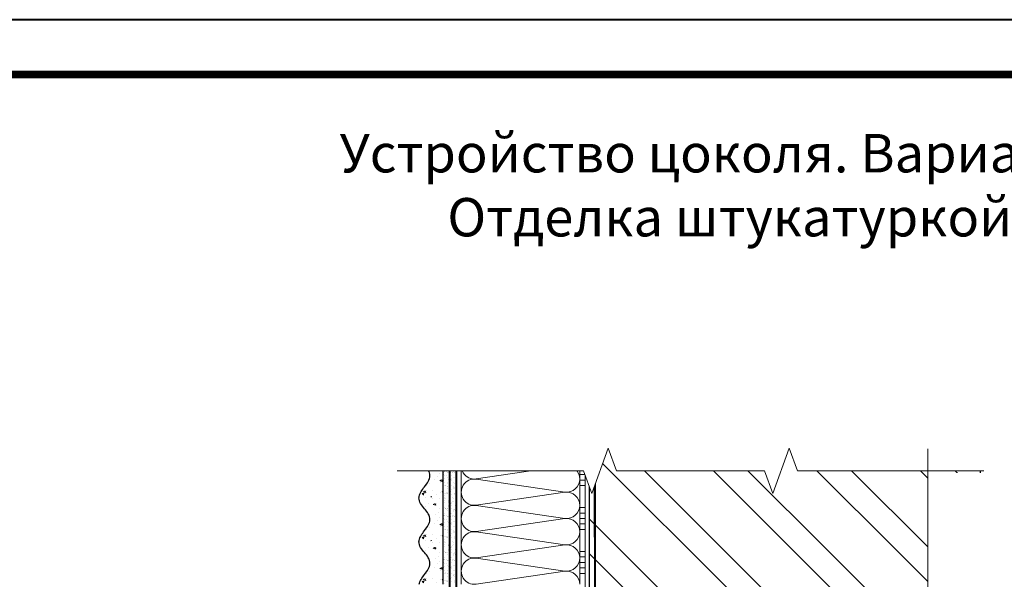
# Model space of a CAD drawing. Units: millimetres. Extents: x -6294 to 17079, y -28870 to 308.
# Drawn here: x 4724 to 5621, y -13415 to -12905 of the extents above; entities that cross this region are included whole.
import ezdxf
from ezdxf.enums import TextEntityAlignment as Align

# ---------------------------------------------------------------- set-up
doc = ezdxf.new("R2010")
doc.units = ezdxf.units.MM
doc.linetypes.add('ACAD_ISO03W100', pattern=[30, 12, -18])
doc.linetypes.add('Штриховая', pattern=[6, 2, -2, 2])
doc.layers.get('0').update_dxf_attribs({"lineweight": 30})
for name, color, linetype, lineweight in [('FP-XX-МАРКИ ПОМЕЩЕНИЙ', 250, 'Continuous', 25), ('TN-ГРУНТОВКА', 6, 'Continuous', 15), ('TN-КИРПИЧ', 246, 'Continuous', 30), ('TN-КЛЕЙ', 1, 'Continuous', 15), ('TN-УТЕПЛИТЕЛЬ КВ', 42, 'Continuous', 15), ('ТН_Штрих Штукатурка', 7, 'Continuous', 15), ('ТН_Штукатурка', 7, 'Continuous', 25)]:
    doc.layers.add(name, color=color, linetype=linetype, lineweight=lineweight)
for name, color, linetype, lineweight, true_color in [('TN-АННОТАЦИИ', 7, 'Continuous', 20, 0x000000), ('TN-АННТОТАЦИИ', 7, 'Continuous', 20, 0x000000), ('TN-ТАБЛИЦЫ', 7, 'Continuous', 40, 0x000000)]:
    doc.layers.add(name, color=color, linetype=linetype, lineweight=lineweight, true_color=true_color)
doc.layers.add('Стеклосетка', color=7, linetype='ACAD_ISO03W100')
doc.styles.get("Standard").update_dxf_attribs({"font": 'txt.shx'})
doc.styles.add('TN-Текст', font='isocpeur.ttf')
doc.styles.add('ПТС-Текст-Аннотативный', font='isocpeur.ttf')

# ---------------------------------------------------------------- blocks, each defined once
blk = doc.blocks.new('*U202')
at = {"layer": 'TN-КИРПИЧ', "lineweight": 13}
h = blk.add_hatch(dxfattribs=at)
h.set_pattern_fill('ANSI32', color=256, scale=7)
h.set_pattern_definition([(45, (-155.8, -70.22), (-47.1463, 47.1463), []), (45, (-124.37, -70.22), (-47.1463, 47.1463), [])])
h.paths.add_polyline_path([(-155.8, 0), (200, 0), (200, 629.78), (-155.8, 629.78)])
at = {"layer": 'TN-КИРПИЧ'}
blk.add_lwpolyline([(-155.8, 0), (200, 0), (200, 629.78), (-155.8, 629.78)], close=True, dxfattribs=at)
blk = doc.blocks.new('*U208')
at = {"layer": 'ТН_Штрих Штукатурка', "ltscale": 100}
h = blk.add_hatch(dxfattribs=at)
h.set_pattern_fill('AR-SAND', color=256, scale=0.1, angle=180, style=0)
h.set_pattern_definition([(217.5, (853, 59078.9397), (0.16000313, -4.89413237), [0, -3.8608, 0, -4.318, 0, -4.1275]), (187.5, (853, 59078.94), (-4.4952328, -7.168251), [0, -2.0828, 0, -3.4798, 0, -1.3335]), (147.5, (856.124, 59078.9397), (-7.9099237, -0.01437185), [0, -1.27, 0, -4.572, 0, -5.969]), (137.5, (856.124, 59078.94), (-7.6355645, -2.2292932), [0, -0.635, 0, -2.9972, 0, -3.429])])
h.paths.add_polyline_path([(0, 560), (12, 560), (12, 600), (0, 600)])
h = blk.add_hatch(dxfattribs=at)
h.set_pattern_fill('AR-CONC', color=256, scale=0.1, angle=180, style=0)
h.set_pattern_definition([(230, (-2e-13, 560), (-18.2185, 1.594), [1.905, -20.955]), (175, (-2e-13, 560), (3.5243, -19.106), [1.524, -16.764]), (280.45, (-1.518, 560.133), (-14.694, -17.512), [1.619, -17.809]), (226.184, (-2e-13, 554.92), (-27.108, 4.204), [2.8575, -31.4325]), (276.636, (-2.26, 555.27), (-23.74, -24.743), [2.4285, -26.714]), (171.184, (-2e-13, 554.92), (-23.74, -24.743), [2.286, -25.146]), (201, (-2.54, 556.19), (-15.1614, 10.2265), [1.905, -20.955]), (146, (-2.54, 556.19), (-6.18, -18.419), [1.524, -16.764]), (251.45, (-3.803, 557.042), (-21.3416, -8.1923), [1.619, -17.809]), (217.5, (-2e-13, 560), (-0.3089, -8.4555), [0, -16.5608, 0, -17.018, 0, -16.8275]), (187.5, (-2e-13, 560), (-6.682, -10.018), [0, -9.7028, 0, -16.1798, 0, -6.4135]), (147.5, (5.664, 560), (-13.5591, 0.5729), [0, -6.35, 0, -19.812, 0, -26.289]), (137.5, (8.204, 560), (-14.813, -2.5426), [0, -8.255, 0, -13.1572, 0, -18.669])])
edge = h.paths.add_edge_path()
edge.add_line((12, 600), (12, 560))
edge.add_line((12, 560), (33.92, 560))
edge.add_spline(control_points=[(33.92, 560), (33.46, 563.12), (28.75, 569.27), (21.56, 578.64), (26.36, 586.3), (29, 588.94), (31.64, 591.57), (34.28, 595.79), (33.97, 599.65), (33.92, 600)], knot_values=[0, 0, 0, 0, 10.052508, 21.232848, 32.413188, 32.413188, 32.413188, 43.593528, 44.72136, 44.72136, 44.72136, 44.72136], degree=3, periodic=0)
edge.add_line((33.92, 600), (12, 600))
h = blk.add_hatch(dxfattribs=at)
h.set_pattern_fill('AR-SAND', color=256, scale=0.1, angle=180, style=0)
h.set_pattern_definition([(217.5, (853, 59038.9397), (0.16000313, -4.89413237), [0, -3.8608, 0, -4.318, 0, -4.1275]), (187.5, (853, 59038.94), (-4.4952328, -7.168251), [0, -2.0828, 0, -3.4798, 0, -1.3335]), (147.5, (856.124, 59038.9397), (-7.9099237, -0.01437185), [0, -1.27, 0, -4.572, 0, -5.969]), (137.5, (856.124, 59038.94), (-7.6355645, -2.2292932), [0, -0.635, 0, -2.9972, 0, -3.429])])
h.paths.add_polyline_path([(0, 520), (12, 520), (12, 560), (0, 560)])
h = blk.add_hatch(dxfattribs=at)
h.set_pattern_fill('AR-CONC', color=256, scale=0.1, angle=180, style=0)
h.set_pattern_definition([(230, (-2e-13, 520), (-18.2185, 1.594), [1.905, -20.955]), (175, (-2e-13, 520), (3.5243, -19.106), [1.524, -16.764]), (280.45, (-1.518, 520.133), (-14.694, -17.512), [1.619, -17.809]), (226.184, (-2e-13, 514.92), (-27.108, 4.204), [2.8575, -31.4325]), (276.636, (-2.26, 515.27), (-23.74, -24.743), [2.4285, -26.714]), (171.184, (-2e-13, 514.92), (-23.74, -24.743), [2.286, -25.146]), (201, (-2.54, 516.19), (-15.1614, 10.2265), [1.905, -20.955]), (146, (-2.54, 516.19), (-6.18, -18.419), [1.524, -16.764]), (251.45, (-3.803, 517.042), (-21.3416, -8.1923), [1.619, -17.809]), (217.5, (-2e-13, 520), (-0.3089, -8.4555), [0, -16.5608, 0, -17.018, 0, -16.8275]), (187.5, (-2e-13, 520), (-6.682, -10.018), [0, -9.7028, 0, -16.1798, 0, -6.4135]), (147.5, (5.664, 520), (-13.5591, 0.5729), [0, -6.35, 0, -19.812, 0, -26.289]), (137.5, (8.204, 520), (-14.813, -2.5426), [0, -8.255, 0, -13.1572, 0, -18.669])])
edge = h.paths.add_edge_path()
edge.add_line((12, 560), (12, 520))
edge.add_line((12, 520), (33.92, 520))
edge.add_spline(control_points=[(33.92, 520), (33.46, 523.12), (28.75, 529.27), (21.56, 538.64), (26.36, 546.3), (29, 548.94), (31.64, 551.57), (34.28, 555.79), (33.97, 559.65), (33.92, 560)], knot_values=[0, 0, 0, 0, 10.052508, 21.232848, 32.413188, 32.413188, 32.413188, 43.593528, 44.72136, 44.72136, 44.72136, 44.72136], degree=3, periodic=0)
edge.add_line((33.92, 560), (12, 560))
h = blk.add_hatch(dxfattribs=at)
h.set_pattern_fill('AR-SAND', color=256, scale=0.1, angle=180, style=0)
h.set_pattern_definition([(217.5, (853, 58998.9397), (0.16000313, -4.89413237), [0, -3.8608, 0, -4.318, 0, -4.1275]), (187.5, (853, 58998.94), (-4.4952328, -7.168251), [0, -2.0828, 0, -3.4798, 0, -1.3335]), (147.5, (856.124, 58998.9397), (-7.9099237, -0.01437185), [0, -1.27, 0, -4.572, 0, -5.969]), (137.5, (856.124, 58998.94), (-7.6355645, -2.2292932), [0, -0.635, 0, -2.9972, 0, -3.429])])
h.paths.add_polyline_path([(0, 480), (12, 480), (12, 520), (0, 520)])
h = blk.add_hatch(dxfattribs=at)
h.set_pattern_fill('AR-CONC', color=256, scale=0.1, angle=180, style=0)
h.set_pattern_definition([(230, (-2e-13, 480), (-18.2185, 1.594), [1.905, -20.955]), (175, (-2e-13, 480), (3.5243, -19.106), [1.524, -16.764]), (280.45, (-1.518, 480.133), (-14.694, -17.512), [1.619, -17.809]), (226.184, (-2e-13, 474.92), (-27.108, 4.204), [2.8575, -31.4325]), (276.636, (-2.26, 475.27), (-23.74, -24.743), [2.4285, -26.714]), (171.184, (-2e-13, 474.92), (-23.74, -24.743), [2.286, -25.146]), (201, (-2.54, 476.19), (-15.1614, 10.2265), [1.905, -20.955]), (146, (-2.54, 476.19), (-6.18, -18.419), [1.524, -16.764]), (251.45, (-3.803, 477.042), (-21.3416, -8.1923), [1.619, -17.809]), (217.5, (-2e-13, 480), (-0.3089, -8.4555), [0, -16.5608, 0, -17.018, 0, -16.8275]), (187.5, (-2e-13, 480), (-6.682, -10.018), [0, -9.7028, 0, -16.1798, 0, -6.4135]), (147.5, (5.664, 480), (-13.5591, 0.5729), [0, -6.35, 0, -19.812, 0, -26.289]), (137.5, (8.204, 480), (-14.813, -2.5426), [0, -8.255, 0, -13.1572, 0, -18.669])])
edge = h.paths.add_edge_path()
edge.add_line((12, 520), (12, 480))
edge.add_line((12, 480), (33.92, 480))
edge.add_spline(control_points=[(33.92, 480), (33.46, 483.12), (28.75, 489.27), (21.56, 498.64), (26.36, 506.3), (29, 508.94), (31.64, 511.57), (34.28, 515.79), (33.97, 519.65), (33.92, 520)], knot_values=[0, 0, 0, 0, 10.052508, 21.232848, 32.413188, 32.413188, 32.413188, 43.593528, 44.72136, 44.72136, 44.72136, 44.72136], degree=3, periodic=0)
edge.add_line((33.92, 520), (12, 520))
at = {"layer": 'ТН_Штукатурка', "ltscale": 100}
for points in [[(33.92, 600), (0, 600)], [(0, 600), (0, 560)], [(12, 560), (12, 600)], [(0, 560), (0, 520)], [(12, 520), (12, 560)], [(0, 520), (0, 480)], [(12, 480), (12, 520)]]:
    blk.add_lwpolyline(points, dxfattribs=at)
for points in [[(33.92, 560), (33.46, 563.12), (28.75, 569.27), (21.56, 578.64), (26.36, 586.3), (29, 588.94), (31.64, 591.57), (34.28, 595.79), (33.97, 599.65), (33.92, 600)], [(33.92, 520), (33.46, 523.12), (28.75, 529.27), (21.56, 538.64), (26.36, 546.3), (29, 548.94), (31.64, 551.57), (34.28, 555.79), (33.97, 559.65), (33.92, 560)], [(33.92, 480), (33.46, 483.12), (28.75, 489.27), (21.56, 498.64), (26.36, 506.3), (29, 508.94), (31.64, 511.57), (34.28, 515.79), (33.97, 519.65), (33.92, 520)]]:
    blk.add_open_spline(points, degree=3, knots=[0, 0, 0, 0, 10.052508, 21.232848, 32.413188, 32.413188, 32.413188, 43.593528, 44.72136, 44.72136, 44.72136, 44.72136], dxfattribs=at)
blk = doc.blocks.new('*U203')
at = {"color": 1, "ltscale": 100}
for points in [[(600, 0), (0, 0)], [(10, 0), (10, 5)], [(15, 0), (15, 5)], [(20, 0), (20, 5)], [(25, 0), (25, 5)], [(30, 0), (30, 5)], [(50, 0), (50, 5)], [(55, 0), (55, 5)], [(60, 0), (60, 5)], [(65, 0), (65, 5)], [(70, 0), (70, 5)], [(90, 0), (90, 5)], [(95, 0), (95, 5)], [(100, 0), (100, 5)], [(105, 0), (105, 5)], [(110, 0), (110, 5)]]:
    blk.add_lwpolyline(points, dxfattribs=at)
blk = doc.blocks.new('*U204')
at = {"ltscale": 100}
for p, q in [((480, 112), (504, 112)), ((504, 112), (528, 112)), ((528, 112), (552, 112)), ((552, 112), (576, 112)), ((576, 112), (600, 112)), ((600, 112), (624, 112)), ((480, 4), (504, 4)), ((504, 4), (528, 4)), ((528, 4), (552, 4)), ((552, 4), (576, 4)), ((576, 4), (600, 4)), ((600, 4), (624, 4))]:
    blk.add_line(p, q, dxfattribs=at)
at = {"lineweight": 9, "ltscale": 100, "transparency": 33554559}
for points in [[(480, 4, 0.451718), (491.9, 17.51), (480.1, 98.49, -1.135042), (503.9, 98.49), (492.1, 17.51, 0.451718), (504, 4, 0.451718)], [(504, 4, 0.451718), (515.9, 17.51), (504.1, 98.49, -1.135042), (527.9, 98.49), (516.1, 17.51, 0.451718), (528, 4, 0.451718)], [(528, 4, 0.451718), (539.9, 17.51), (528.1, 98.49, -1.135042), (551.9, 98.49), (540.1, 17.51, 0.451718), (552, 4, 0.451718)], [(552, 4, 0.451718), (563.9, 17.51), (552.1, 98.49, -1.135042), (575.9, 98.49), (564.1, 17.51, 0.451718), (576, 4, 0.451718)], [(576, 4, 0.451718), (587.9, 17.51), (576.1, 98.49, -1.135042), (599.9, 98.49), (588.1, 17.51, 0.451718), (600, 4, 0.451718)], [(600, 4, 0.451718), (611.9, 17.51), (600.1, 98.49, -1.135042), (623.9, 98.49), (612.1, 17.51, 0.451718), (624, 4, 0.451718)]]:
    blk.add_lwpolyline(points, format="xyb", dxfattribs=at)
blk = doc.blocks.new('*U207')
at = {"lineweight": 0}
blk.add_wipeout([(66.8, -844.6), (-1498.6, -844.6), (-1573.6, -638.6), (-1723.6, -1050.7), (-1798.6, -844.6), (-3147.3, -844.6), (-3222.3, -638.6), (-3372.3, -1050.7), (-3447.3, -844.6), (-5746.9, -844.6), (-5746.9, 0), (-3447.3, 0), (-3372.3, -206.1), (-3222.3, 206.1), (-3147.3, 0), (-1798.6, 0), (-1723.6, -206.1), (-1573.6, 206.1), (-1498.6, 0), (66.8, 0)], dxfattribs=at).dxf.layer = 'FP-XX-МАРКИ ПОМЕЩЕНИЙ'
at = {"linetype": 'Continuous'}
blk.add_lwpolyline([(-5145.9, 0), (-3447.3, 0), (-3447.3, 0), (-3372.3, -206.1), (-3222.3, 206.1), (-3147.3, 0), (-3147.3, 0), (-1798.6, 0), (-1723.6, -206.1), (-1573.6, 206.1), (-1498.6, 0), (200, 0)], dxfattribs=at)
blk = doc.blocks.new('*U193')
at = {"lineweight": 0}
blk.add_wipeout([(-20, -831), (-5846.7, -831), (-5921.7, -625), (-6071.7, -1037.1), (-6146.7, -831), (-11843.6, -831), (-11918.6, -625), (-12068.6, -1037.1), (-12143.6, -831), (-18551.3, -831), (-18551.3, 0), (-12143.6, 0), (-12068.6, -206.1), (-11918.6, 206.1), (-11843.6, 0), (-6146.7, 0), (-6071.7, -206.1), (-5921.7, 206.1), (-5846.7, 0), (-20, 0)], dxfattribs=at).dxf.layer = 'FP-XX-МАРКИ ПОМЕЩЕНИЙ'
at = {"linetype": 'Continuous'}
blk.add_lwpolyline([(-18190.3, 0), (-12143.6, 0), (-12143.6, 0), (-12068.6, -206.1), (-11918.6, 206.1), (-11843.6, 0), (-11843.6, 0), (-6146.7, 0), (-6071.7, -206.1), (-5921.7, 206.1), (-5846.7, 0), (200, 0)], dxfattribs=at)
blk = doc.blocks.new('*U240')
blk.add_lwpolyline([(0, 0), (420, 0), (420, 297), (0, 297)], close=True)
at = {"const_width": 0.7}
blk.add_lwpolyline([(20, 5), (415, 5), (415, 292), (20, 292)], close=True, dxfattribs=at)
at = {"color": 0, "lineweight": 30, "flags": 104}
blk.add_attdef('ФОРМА6', text='', height=2.5, dxfattribs=at).set_placement((350, 12.5), align=Align.MIDDLE_CENTER)
at = {"color": 0, "style": 'TN-Текст', "flags": 8}
blk.add_attdef('ЛИСТ__', text='', height=2.5, dxfattribs=at).set_placement((410, 9.5), align=Align.MIDDLE_CENTER)
blk.add_attdef('ФОРМАТ', (397, 1.5), '', height=2.5, dxfattribs=at)

msp = doc.modelspace()

# ---------------------------------------------------------------- linework, layer by layer
at = {"layer": 'TN-ГРУНТОВКА', "linetype": 'Штриховая', "ltscale": 0.5}
for points in [[(5115.35, -13899.98, 2, 2, 0), (5115.35, -13299.98, 2, 2, 0)], [(5248.85, -13900.95, 2, 2, 0), (5247.46, -13299.98, 2, 2, 0)]]:
    msp.add_lwpolyline(points, format="xyseb", dxfattribs=at)
at = {"layer": 'Стеклосетка', "linetype": 'Штриховая', "const_width": 2}
msp.add_lwpolyline([(5121.35, -13899.98), (5121.35, -13299.98)], dxfattribs=at)

# ---------------------------------------------------------------- block references
at = {"xscale": -1}
msp.add_blockref('*U202', (5442.84, -13899.98), dxfattribs=at)
at = {"layer": 'TN-КЛЕЙ', "ltscale": 100, "xscale": -1, "rotation": 90}
msp.add_blockref('*U203', (5238.84, -13299.98), dxfattribs=at)
at = {"layer": 'TN-УТЕПЛИТЕЛЬ КВ', "ltscale": 100, "rotation": 90.00000000000001}
msp.add_blockref('*U204', (5237.84, -13899.98), dxfattribs=at)
at = {"layer": 'ТН_Штукатурка', "ltscale": 100, "xscale": -1}
msp.add_blockref('*U208', (5121.35, -13899.98), dxfattribs=at)

# ---------------------------------------------------------------- texts
at = {"layer": 'TN-АННТОТАЦИИ', "insert": (4452.14, -13009.49), "char_height": 35, "attachment_point": 1, "style": 'ПТС-Текст-Аннотативный'}
msp.add_mtext_dynamic_manual_height_columns('\\pxqc;{\\fISOCPEUR|b1|i0|c204|p34;Устройство цоколя. Вариант 2.\\PОтделка штукатуркой.}', width=1850, gutter_width=20358.2, heights=[129.44], dxfattribs=at)

# ---------------------------------------------------------------- next in the draw order: block references
at = {"layer": 'TN-АННОТАЦИИ', "xscale": 0.1, "yscale": 0.1, "zscale": 0.1, "rotation": 180}
msp.add_blockref('*U207', (5087.43, -13316.62), dxfattribs=at)

# ---------------------------------------------------------------- next in the draw order: block references
at = {"layer": 'TN-АННОТАЦИИ', "xscale": 0.1, "yscale": 0.1, "zscale": 0.1, "rotation": 89.9999999999106}
msp.add_blockref('*U193', (5551.01, -13316.62), dxfattribs=at)

# ---------------------------------------------------------------- next in the draw order: block references
at = {"layer": 'TN-ТАБЛИЦЫ', "color": 7, "xscale": 10, "yscale": 10, "zscale": 10}
msp.add_blockref('*U240', (3138.81, -15875.27), dxfattribs=at)

doc.saveas('drawing.dxf')
